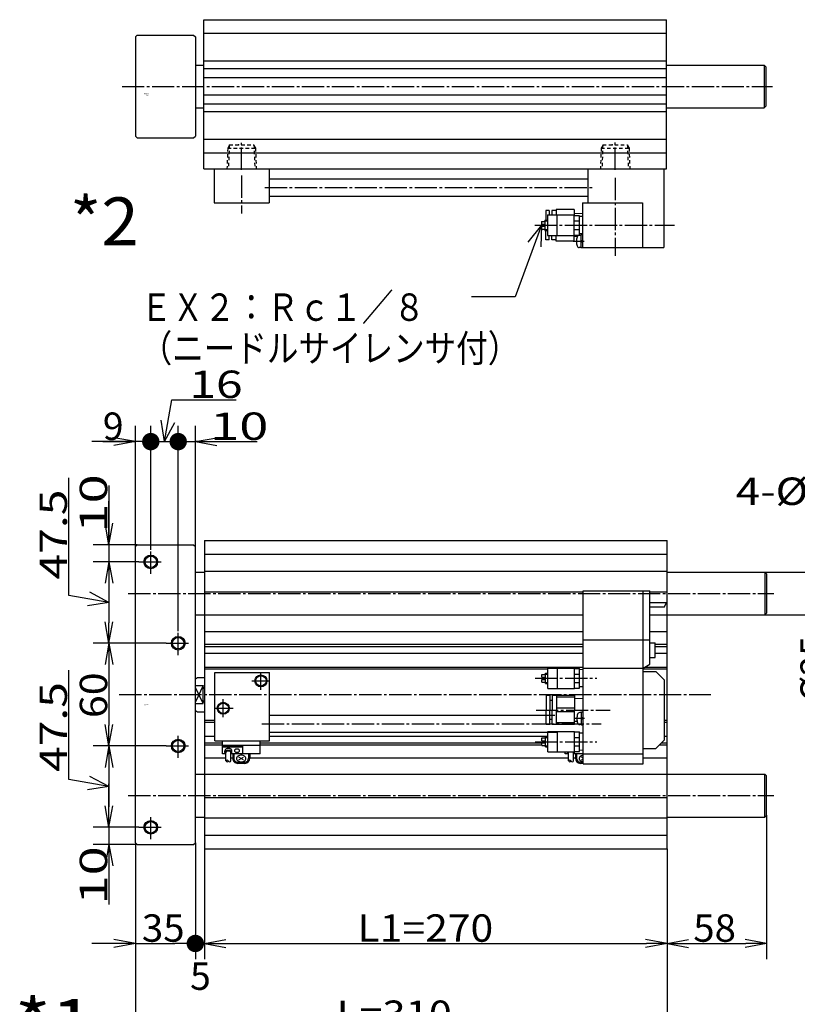
# Model space of a CAD drawing. Extents: x -135 to 216, y -84 to 150.
# Drawn here: x -70 to 43, y -11 to 133 of the extents above; entities that cross this region are included whole.
import ezdxf

# ---------------------------------------------------------------- set-up
doc = ezdxf.new("R2010")
doc.units = 0
doc.linetypes.add('CENTER', pattern=[17.5, 13, -1.5, 1.5, -1.5])
doc.linetypes.add('DASHED', pattern=[3.5, 2, -1.5])
doc.layers.get('0').update_dxf_attribs({"linetype": 'CONTINUOUS'})
doc.layers.get('DEFPOINTS').update_dxf_attribs({"linetype": 'CONTINUOUS'})
doc.styles.get("Standard").update_dxf_attribs({"font": 'txt', "bigfont": 'BIGFONT'})
doc.dimstyles.new('DIMSTYLE1', dxfattribs={"dimtxt": 4, "dimasz": 1, "dimexe": 2.54, "dimexo": 0, "dimgap": 2, "dimtad": 1, "dimzin": 0, "dimblk1": 'OPEN', "dimblk2": 'DOT', "dimsah": 1, "dimcen": 0.09, "dimazin": 3, "dimtfac": 1, "dimtmove": 0, "dimatfit": 3, "dimtvp": 1})
doc.dimstyles.new('DIMSTYLE10', dxfattribs={"dimtxt": 4, "dimasz": 1, "dimexe": 2.54, "dimexo": 0, "dimgap": 2, "dimtad": 1, "dimzin": 0, "dimblk1": 'OPEN', "dimblk2": 'OPEN', "dimsah": 1, "dimcen": 0.09, "dimazin": 3, "dimtfac": 1, "dimtmove": 0, "dimatfit": 3, "dimtvp": 1})
doc.dimstyles.new('DIMSTYLE11', dxfattribs={"dimtxt": 4, "dimasz": 1, "dimexe": 2.54, "dimexo": 0, "dimgap": 2, "dimtad": 1, "dimzin": 0, "dimblk1": 'OPEN', "dimblk2": 'OPEN', "dimsah": 1, "dimcen": 0.09, "dimazin": 3, "dimtfac": 1, "dimtmove": 0, "dimatfit": 3, "dimtvp": 1})
doc.dimstyles.new('DIMSTYLE2', dxfattribs={"dimtxt": 4, "dimasz": 1, "dimexe": 2.54, "dimexo": 0, "dimgap": 2, "dimtad": 1, "dimzin": 0, "dimblk1": 'DOT', "dimblk2": 'OPEN', "dimsah": 1, "dimcen": 0.09, "dimazin": 3, "dimtfac": 1, "dimtmove": 0, "dimatfit": 3, "dimtvp": 1})
doc.dimstyles.new('DIMSTYLE29', dxfattribs={"dimtxt": 4, "dimasz": 1, "dimexe": 2.54, "dimexo": 0, "dimgap": 2, "dimtad": 1, "dimzin": 0, "dimblk1": 'NONE', "dimblk2": 'NONE', "dimsah": 1, "dimcen": 0.09, "dimazin": 3, "dimtfac": 1, "dimtmove": 0, "dimatfit": 3, "dimtvp": 1})
doc.dimstyles.new('DIMSTYLE3', dxfattribs={"dimtxt": 4, "dimasz": 1, "dimexe": 2.54, "dimexo": 0, "dimgap": 2, "dimtad": 1, "dimzin": 0, "dimblk1": 'OPEN', "dimblk2": 'NONE', "dimsah": 1, "dimcen": 0.09, "dimazin": 3, "dimtfac": 1, "dimtmove": 0, "dimatfit": 3, "dimtvp": 1})
doc.dimstyles.new('DIMSTYLE30', dxfattribs={"dimtxt": 4, "dimasz": 1, "dimexe": 2.54, "dimexo": 0, "dimgap": 2, "dimtad": 1, "dimzin": 0, "dimblk1": 'OPEN', "dimblk2": 'OPEN', "dimsah": 1, "dimcen": 0.09, "dimazin": 3, "dimtfac": 1, "dimtmove": 0, "dimatfit": 3, "dimtvp": 1})
doc.dimstyles.new('DIMSTYLE31', dxfattribs={"dimtxt": 4, "dimasz": 1, "dimexe": 2.54, "dimexo": 0, "dimgap": 2, "dimtad": 1, "dimzin": 0, "dimblk1": 'OPEN', "dimblk2": 'OPEN', "dimsah": 1, "dimcen": 0.09, "dimazin": 3, "dimtfac": 1, "dimtmove": 0, "dimatfit": 3, "dimtvp": 1})
doc.dimstyles.new('DIMSTYLE4', dxfattribs={"dimtxt": 4, "dimasz": 1, "dimexe": 2.54, "dimexo": 0, "dimgap": 2, "dimtad": 1, "dimzin": 0, "dimblk1": 'OPEN', "dimblk2": 'OPEN', "dimsah": 1, "dimcen": 0.09, "dimazin": 3, "dimtfac": 1, "dimtmove": 0, "dimatfit": 3, "dimtvp": 1})
doc.dimstyles.new('DIMSTYLE5', dxfattribs={"dimtxt": 4, "dimasz": 1, "dimexe": 2.54, "dimexo": 0, "dimgap": 2, "dimtad": 1, "dimzin": 0, "dimblk1": 'OPEN', "dimblk2": 'OPEN', "dimsah": 1, "dimcen": 0.09, "dimazin": 3, "dimtfac": 1, "dimtmove": 0, "dimatfit": 3, "dimtvp": 1})
doc.dimstyles.new('DIMSTYLE6', dxfattribs={"dimtxt": 4, "dimasz": 1, "dimexe": 2.54, "dimexo": 0, "dimgap": 2, "dimtad": 1, "dimzin": 0, "dimblk1": 'OPEN', "dimblk2": 'DOT', "dimsah": 1, "dimcen": 0.09, "dimazin": 3, "dimtfac": 1, "dimtmove": 0, "dimatfit": 3, "dimtvp": 1})
doc.dimstyles.new('DIMSTYLE7', dxfattribs={"dimtxt": 4, "dimasz": 1, "dimexe": 2.54, "dimexo": 0, "dimgap": 2, "dimtad": 1, "dimzin": 0, "dimblk1": 'NONE', "dimblk2": 'NONE', "dimsah": 1, "dimcen": 0.09, "dimazin": 3, "dimtfac": 1, "dimtmove": 0, "dimatfit": 3, "dimtvp": 1})
doc.dimstyles.new('DIMSTYLE8', dxfattribs={"dimtxt": 4, "dimasz": 1, "dimexe": 2.54, "dimexo": 0, "dimgap": 2, "dimtad": 1, "dimzin": 0, "dimblk1": 'OPEN', "dimblk2": 'OPEN', "dimsah": 1, "dimcen": 0.09, "dimazin": 3, "dimtfac": 1, "dimtmove": 0, "dimatfit": 3, "dimtvp": 1})
doc.dimstyles.new('DIMSTYLE9', dxfattribs={"dimtxt": 4, "dimasz": 1, "dimexe": 2.54, "dimexo": 0, "dimgap": 2, "dimtad": 1, "dimzin": 0, "dimblk1": 'OPEN', "dimblk2": 'OPEN', "dimsah": 1, "dimcen": 0.09, "dimazin": 3, "dimtfac": 1, "dimtmove": 0, "dimatfit": 3, "dimtvp": 1})

# ---------------------------------------------------------------- blocks, each defined once
blk = doc.blocks.new('KOZU0001')
at = {"color": 7, "linetype": 'CONTINUOUS'}
for p, q in [((0, 86.5), (1, 87.5)), ((0, -86.5), (0, 86.5)), ((1, 87.5), (34, 87.5)), ((34, 87.5), (35, 86.5)), ((35, -86.5), (35, 86.5)), ((40.3, 90), (310.3, 90)), ((40.3, 90), (40.3, -90)), ((310.3, -90), (310.3, 90)), ((40.3, 82), (310.3, 82)), ((35, 71.5), (40, 71.5)), ((40.3, 72), (310.3, 72)), ((310.3, 71.5), (367.3, 71.5)), ((367.3, 71.5), (368.3, 70.5)), ((367.3, 71.5), (367.3, 46.5)), ((368.3, 70.5), (368.3, 47.5)), ((40.3, 60), (261.3, 60)), ((300.3, 60), (310.3, 60)), ((300.3, 53.75), (309.98, 53.75)), ((308.84, 51.25), (309.98, 53.75)), ((35, 46.5), (40, 46.5)), ((40.3, 46.5), (261.3, 46.5)), ((300.3, 51.25), (308.84, 51.25)), ((300.3, 46.5), (310.3, 46.5)), ((310.3, 46.5), (367.3, 46.5)), ((367.3, 46.5), (368.3, 47.5)), ((40.3, 36.83), (261.3, 36.83)), ((300.3, 36.83), (310.3, 36.83)), ((40.3, 29.42), (261.3, 29.42)), ((303.3, 29.42), (310.3, 29.42)), ((40.3, 28.14), (261.3, 28.14)), ((40.3, 24.25), (261.3, 24.25)), ((303.3, 28.14), (310.3, 28.14)), ((303.3, 24.25), (310.3, 24.25)), ((40.3, 16), (261.3, 16)), ((40.3, 15), (240.8, 15)), ((297.17, 16), (310.3, 16)), ((35, 9.29), (36.23, 10)), ((36.23, 10), (40, 10)), ((35, 5.27), (39.5, 5.27)), ((39.5, -5.27), (39.5, 5.27)), ((35, -5.27), (39.5, -5.27)), ((35, -9.29), (36.23, -10)), ((36.23, -10), (40, -10)), ((40.3, -15), (46.3, -15)), ((40.3, -16), (46.3, -16)), ((308.8, -15), (310.3, -15)), ((308.8, -16), (310.3, -16)), ((40.3, -24.25), (46.3, -24.25)), ((40.3, -28.14), (50.8, -28.14)), ((50.8, -34.51), (50.8, -27)), ((72.8, -34.51), (72.8, -27)), ((72.8, -28.14), (237.3, -28.14)), ((78.3, -24.25), (240.8, -24.25)), ((307.16, -28.14), (310.3, -28.14)), ((308.8, -24.25), (310.3, -24.25)), ((40.3, -29.42), (50.8, -29.42)), ((50.8, -29.56), (72.8, -29.56)), ((62.3, -29.88), (50.8, -29.88)), ((62.3, -30.65), (50.8, -30.65)), ((52.3, -33.89), (52.3, -32.74)), ((52.8, -38.74), (52.8, -33.89)), ((55.8, -38.77), (55.8, -33.89)), ((56.3, -33.89), (56.3, -32.74)), ((62.8, -34.01), (62.8, -30.38)), ((62.8, -34.01), (62.8, -30.38)), ((72.8, -29.42), (237.3, -29.42)), ((250.8, -34.51), (250.8, -33.5)), ((252.3, -33.89), (252.3, -33.5)), ((252.8, -38.74), (252.8, -33.89)), ((255.8, -38.77), (255.8, -33.89)), ((256.3, -33.89), (256.3, -33.25)), ((305.88, -29.42), (310.3, -29.42)), ((40.3, -36.83), (52.8, -36.83)), ((52.55, -34.51), (50.8, -34.51)), ((72.8, -34.51), (56.05, -34.51)), ((56.8, -34.51), (56.8, -37.16)), ((57.51, -34.51), (57.51, -37.16)), ((63.8, -39.46), (59.8, -39.46)), ((63.8, -40.16), (59.8, -40.16)), ((60.35, -38.17), (63.12, -36.57)), ((63.07, -38.07), (60.4, -36.53)), ((66.09, -34.51), (66.09, -37.16)), ((66.8, -34.51), (66.8, -37.16)), ((66.8, -36.83), (252.8, -36.83)), ((252.55, -34.51), (250.8, -34.51)), ((255.8, -36.83), (256.8, -36.83)), ((261.3, -34.51), (256.05, -34.51)), ((256.8, -34.51), (256.8, -37.16)), ((257.51, -34.51), (257.51, -37.16)), ((261.3, -39.46), (259.8, -39.46)), ((261.3, -40.16), (259.8, -40.16)), ((260.35, -38.17), (261.3, -37.62)), ((261.3, -37.05), (260.4, -36.53)), ((296.3, -36.83), (310.3, -36.83)), ((35, -46.5), (40, -46.5)), ((40.3, -46.5), (310.3, -46.5)), ((310.3, -46.5), (367.3, -46.5)), ((367.3, -71.5), (367.3, -46.5)), ((367.3, -46.5), (368.3, -47.5)), ((368.3, -70.5), (368.3, -47.5)), ((40.3, -60), (310.3, -60)), ((35, -71.5), (40, -71.5)), ((40.3, -72), (310.3, -72)), ((310.3, -71.5), (367.3, -71.5)), ((367.3, -71.5), (368.3, -70.5)), ((40.3, -82), (310.3, -82)), ((0, -86.5), (1, -87.5)), ((1, -87.5), (34, -87.5)), ((34, -87.5), (35, -86.5)), ((40.3, -90), (310.3, -90))]:
    blk.add_line(p, q, dxfattribs=at)
at = {"color": 3, "linetype": 'CENTER'}
for p, q in [((9, 70.5), (9, 84.5)), ((2, 77.5), (16, 77.5)), ((-4.13, 59), (372.65, 59)), ((25, 23), (25, 37)), ((18, 30), (32, 30)), ((73.3, 2.83), (73.3, 13)), ((68.03, 8), (78.3, 8)), ((233.31, 9.5), (269.28, 9.5)), ((-9.37, 0), (335.78, 0)), ((51.3, -13.12), (51.3, -2.6)), ((46.3, -8), (57.17, -8)), ((233.84, -9), (277.13, -9)), ((73.84, -17), (271.87, -17)), ((25, -37), (25, -23)), ((233.31, -27.5), (269.28, -27.5)), ((18, -30), (32, -30)), ((-4.13, -59), (372.65, -59)), ((9, -84.5), (9, -70.5)), ((2, -77.5), (16, -77.5))]:
    blk.add_line(p, q, dxfattribs=at)
at = {"color": 6, "linetype": 'CONTINUOUS'}
for p, q in [((261.3, 60.5), (300.3, 60.5)), ((261.3, -40.5), (261.3, 60.5)), ((296.3, -40.5), (296.3, 60.5)), ((300.3, 17.81), (300.3, 60.5)), ((261.3, 32), (300.3, 32)), ((300.3, 30.25), (303.3, 30.25)), ((303.3, 21.75), (303.3, 30.25)), ((296.3, 15.5), (300.3, 17.81)), ((300.3, 21.75), (303.3, 21.75)), ((46.3, 13), (78.3, 13)), ((46.3, -27), (46.3, 13)), ((78.3, -27), (78.3, 13)), ((237.3, 11.75), (239.3, 11.75)), ((237.3, 10.1), (237.3, 11.75)), ((239.3, 12.5), (240.8, 12.5)), ((239.3, 6.5), (239.3, 12.5)), ((239.3, 12), (240.8, 12)), ((240.8, 3.5), (240.8, 15.5)), ((240.8, 15.5), (256.3, 15.5)), ((246.3, 3.5), (246.3, 15.5)), ((256.3, 3.5), (256.3, 15.5)), ((256.3, 15.25), (259.3, 15.25)), ((256.3, 11.96), (259.3, 11.96)), ((259.3, 3.75), (259.3, 15.25)), ((261.3, 14.5), (259.3, 14.56)), ((261.3, 15.5), (296.3, 15.5)), ((296.3, 13.5), (303.8, 13.5)), ((308.8, 8.5), (303.8, 13.5)), ((237.3, 10.1), (238.8, 10.1)), ((237.3, 7.25), (237.3, 8.9)), ((237.3, 8.9), (238.8, 8.9)), ((237.3, 7.25), (239.3, 7.25)), ((238.8, 8.9), (238.8, 10.1)), ((239.3, 7), (240.8, 7)), ((239.3, 6.5), (240.8, 6.5)), ((256.3, 7.04), (259.3, 7.04)), ((308.8, -26.5), (308.8, 8.5)), ((240.8, 3.5), (256.3, 3.5)), ((256.3, 3.75), (259.3, 3.75)), ((261.3, 4.5), (259.3, 4.44)), ((239.81, -0.5), (239.81, -9)), ((241.81, -0.5), (239.81, -0.5)), ((241.81, -0.5), (241.81, -9)), ((243.31, -3.5), (241.81, -3.5)), ((245.81, -0.5), (243.31, -0.5)), ((243.31, -0.5), (243.31, -9)), ((245.81, -0.5), (245.81, -9)), ((256.31, -0.5), (245.81, -0.5)), ((256.31, -1.57), (245.81, -1.57)), ((256.31, -0.5), (256.31, -9)), ((261.3, -2.42), (256.31, -2.26)), ((239.81, -17.5), (239.81, -9)), ((241.81, -17.5), (241.81, -9)), ((243.31, -17.5), (243.31, -9)), ((256.31, -7.94), (245.81, -7.94)), ((245.81, -17.5), (245.81, -9)), ((256.31, -10.06), (245.81, -10.06)), ((256.31, -17.5), (256.31, -9)), ((260.3, -10.5), (259.32, -10.5)), ((260.3, -17.8), (260.3, -10.2)), ((261.3, -10.2), (260.3, -10.2)), ((261.3, -17.8), (261.3, -10.2)), ((78.3, -12), (244.81, -12)), ((243.31, -14.5), (241.81, -14.5)), ((256.31, -16.43), (245.81, -16.43)), ((257.86, -15.69), (256.31, -15.74)), ((261.3, -13.42), (260.3, -14)), ((261.3, -14), (260.3, -14.58)), ((78.3, -22), (245.8, -22)), ((241.81, -17.5), (239.81, -17.5)), ((240.8, -33.5), (240.8, -21.5)), ((240.8, -21.5), (256.3, -21.5)), ((245.81, -17.5), (243.31, -17.5)), ((256.31, -17.5), (245.81, -17.5)), ((246.3, -33.5), (246.3, -21.5)), ((256.3, -33.5), (256.3, -21.5)), ((256.3, -21.75), (259.3, -21.75)), ((259.3, -33.25), (259.3, -21.75)), ((261.3, -22.5), (259.3, -22.44)), ((260.3, -17.5), (259.32, -17.5)), ((261.3, -17.8), (260.3, -17.8)), ((46.3, -27), (78.3, -27)), ((237.3, -25.25), (239.3, -25.25)), ((237.3, -26.9), (237.3, -25.25)), ((237.3, -26.9), (238.8, -26.9)), ((237.3, -29.75), (237.3, -28.1)), ((237.3, -28.1), (238.8, -28.1)), ((238.8, -28.1), (238.8, -26.9)), ((239.3, -24.5), (240.8, -24.5)), ((239.3, -30.5), (239.3, -24.5)), ((239.3, -25), (240.8, -25)), ((256.3, -25.04), (259.3, -25.04)), ((303.8, -31.5), (308.8, -26.5)), ((237.3, -29.75), (239.3, -29.75)), ((239.3, -30), (240.8, -30)), ((239.3, -30.5), (240.8, -30.5)), ((240.8, -33.5), (256.3, -33.5)), ((256.3, -29.96), (259.3, -29.96)), ((256.3, -33.25), (259.3, -33.25)), ((261.3, -32.5), (259.3, -32.56)), ((296.3, -31.5), (303.8, -31.5)), ((261.3, -34.5), (296.3, -34.5)), ((261.3, -40.5), (296.3, -40.5))]:
    blk.add_line(p, q, dxfattribs=at)
at = {"color": 3, "linetype": 'CONTINUOUS'}
for p, q in [((296.3, 15), (310.3, 15)), ((39.5, 5.27), (35, -4.21)), ((39.5, -5.27), (35, 4.21)), ((55.8, -36.83), (56.8, -36.83))]:
    blk.add_line(p, q, dxfattribs=at)
at = {"color": 6, "linetype": 'CENTER'}
blk.add_line((262.15, -14), (255.9, -14), dxfattribs=at)
at = {"color": 7, "linetype": 'CONTINUOUS'}
for points in [[(56.3, -32.74, 0.049127), (56.26, -32.49, 0.049127), (56.15, -32.25, 0.049127), (55.96, -32.02, 0.049127), (55.71, -31.83, 0.049127), (55.41, -31.67, 0.049127), (55.07, -31.55, 0.049127), (54.69, -31.48, 0.049127), (54.3, -31.45, 0.049127), (53.91, -31.48, 0.049127), (53.53, -31.55, 0.049127), (53.19, -31.67, 0.049127), (52.89, -31.83, 0.049127), (52.64, -32.02, 0.049127), (52.45, -32.25, 0.049127), (52.34, -32.49, 0.049127), (52.3, -32.74, -1)], [(56.04, -34.52, 0.065293), (56.24, -34.21, 0.065293), (56.3, -33.88, 0.065293), (56.23, -33.55, 0.065293), (56.03, -33.24, 0.065293), (55.71, -32.98, 0.065293), (55.3, -32.77, 0.065293), (54.82, -32.65, 0.065293), (54.3, -32.6, 0.065293), (53.78, -32.65, 0.065293), (53.3, -32.77, 0.065293), (52.89, -32.98, 0.065293), (52.57, -33.24, 0.065293), (52.37, -33.55, 0.065293), (52.3, -33.88, 0.065293), (52.36, -34.21, 0.065293), (52.56, -34.52, -1)], [(55.8, -33.89, 0.049127), (55.77, -33.7, 0.049127), (55.69, -33.52, 0.049127), (55.55, -33.35, 0.049127), (55.36, -33.21, 0.049127), (55.13, -33.09, 0.049127), (54.87, -33, 0.049127), (54.59, -32.94, 0.049127), (54.3, -32.92, 0.049127), (54.01, -32.94, 0.049127), (53.73, -33, 0.049127), (53.47, -33.09, 0.049127), (53.24, -33.21, 0.049127), (53.05, -33.35, 0.049127), (52.91, -33.52, 0.049127), (52.83, -33.7, 0.049127), (52.8, -33.89, -1)], [(252.34, -33.63, 0.011194), (252.32, -33.69, 0.011194), (252.31, -33.75, 0.011194), (252.3, -33.8, 0.011194), (252.3, -33.86, 0.011194), (252.3, -33.92, 0.011194), (252.3, -33.98, 0.011194), (252.31, -34.03, 0.011194), (252.32, -34.09, 0.011194), (252.34, -34.15, 0.011194), (252.36, -34.2, 0.011194), (252.38, -34.26, 0.011194), (252.41, -34.31, 0.011194), (252.44, -34.37, 0.011194), (252.48, -34.42, 0.011194), (252.52, -34.47, 0.011194), (252.56, -34.52, -1)], [(252.86, -33.63, 0.004303), (252.85, -33.64, 0.004303), (252.84, -33.66, 0.004303), (252.84, -33.67, 0.004303), (252.83, -33.69, 0.004303), (252.83, -33.71, 0.004303), (252.82, -33.72, 0.004303), (252.82, -33.74, 0.004303), (252.81, -33.76, 0.004303), (252.81, -33.77, 0.004303), (252.81, -33.79, 0.004303), (252.81, -33.81, 0.004303), (252.8, -33.82, 0.004303), (252.8, -33.84, 0.004303), (252.8, -33.85, 0.004303), (252.8, -33.87, 0.004303), (252.8, -33.89, -1)], [(255.8, -33.89, 0.004305), (255.8, -33.87, 0.004305), (255.8, -33.85, 0.004305), (255.8, -33.84, 0.004305), (255.8, -33.82, 0.004305), (255.79, -33.81, 0.004305), (255.79, -33.79, 0.004305), (255.79, -33.77, 0.004305), (255.79, -33.76, 0.004305), (255.78, -33.74, 0.004305), (255.78, -33.72, 0.004305), (255.77, -33.71, 0.004305), (255.77, -33.69, 0.004305), (255.76, -33.67, 0.004305), (255.76, -33.66, 0.004305), (255.75, -33.64, 0.004305), (255.74, -33.63, -1)], [(256.04, -34.52, 0.011194), (256.08, -34.47, 0.011194), (256.12, -34.42, 0.011194), (256.16, -34.37, 0.011194), (256.19, -34.31, 0.011194), (256.22, -34.26, 0.011194), (256.24, -34.2, 0.011194), (256.26, -34.15, 0.011194), (256.28, -34.09, 0.011194), (256.29, -34.03, 0.011194), (256.3, -33.98, 0.011194), (256.3, -33.92, 0.011194), (256.3, -33.86, 0.011194), (256.3, -33.8, 0.011194), (256.29, -33.75, 0.011194), (256.28, -33.69, 0.011194), (256.26, -33.63, -1)], [(261.13, -35.45, 0.04128), (260.71, -35.55, 0.04128), (260.31, -35.71, 0.04128), (259.95, -35.9, 0.04128), (259.64, -36.14, 0.04128), (259.39, -36.4, 0.04128), (259.2, -36.7, 0.04128), (259.09, -37.01, 0.04128), (259.05, -37.33, 0.04128), (259.08, -37.65, 0.04128), (259.19, -37.96, 0.04128), (259.37, -38.25, 0.04128), (259.62, -38.52, 0.04128), (259.92, -38.76, 0.04128), (260.28, -38.96, 0.04128), (260.67, -39.11, 0.04128), (261.1, -39.22, -1)]]:
    blk.add_lwpolyline(points, format="xyb", dxfattribs=at)
for points in [[(57.8, -32.74, 0.098491), (57.91, -33.11, 0.098491), (58.24, -33.42, 0.098491), (58.73, -33.63, 0.098491), (59.3, -33.7, 0.098491), (59.87, -33.63, 0.098491), (60.36, -33.42, 0.098491), (60.69, -33.11, 0.098491), (60.8, -32.74, 0.098491), (60.69, -32.37, 0.098491), (60.36, -32.06, 0.098491), (59.87, -31.85, 0.098491), (59.3, -31.78, 0.098491), (58.73, -31.85, 0.098491), (58.24, -32.06, 0.098491), (57.91, -32.37, 0.098491)], [(64.55, -37.34, 0.098491), (64.34, -36.59, 0.098491), (63.74, -35.96, 0.098491), (62.85, -35.54, 0.098491), (61.8, -35.39, 0.098491), (60.75, -35.54, 0.098491), (59.86, -35.96, 0.098491), (59.26, -36.59, 0.098491), (59.05, -37.34, 0.098491), (59.26, -38.08, 0.098491), (59.86, -38.71, 0.098491), (60.75, -39.13, 0.098491), (61.8, -39.28, 0.098491), (62.85, -39.13, 0.098491), (63.74, -38.71, 0.098491), (64.34, -38.08, 0.098491)]]:
    blk.add_lwpolyline(points, format="xyb", close=True, dxfattribs=at)
at = {"color": 3, "linetype": 'CONTINUOUS'}
for centre, radius in [((9, 77.5), 4), ((25, 30), 4), ((73.3, 8), 3.5), ((51.3, -8), 3.5), ((25, -30), 4), ((9, -77.5), 4)]:
    blk.add_circle(centre, radius, dxfattribs=at)
at = {"color": 7, "linetype": 'CONTINUOUS'}
for centre in [(9, 77.5), (25, 30), (25, -30), (9, -77.5)]:
    blk.add_circle(centre, 3.32, dxfattribs=at)
at = {"color": 6, "linetype": 'CONTINUOUS'}
for centre in [(73.3, 8), (51.3, -8)]:
    blk.add_circle(centre, 3, dxfattribs=at)
at = {"color": 7, "linetype": 'CONTINUOUS'}
for centre, radius, start, end in [((23.91, 0), 16.45, 12.10777, 18.67186), ((23.91, 0), 16.45, 341.32816, 347.89229), ((62.3, -30.38), 0.5, 0, 90), ((62.3, -31.15), 0.5, 0, 90), ((62.3, -34.01), 0.5, 270, 360), ((53.55, -39.12), 0.838, 26.00333, 152.90844), ((53.55, -38.39), 0.838, 207.0918, 333.99667), ((55.05, -38.39), 0.838, 206.00309, 332.90855), ((59.8, -37.16), 3, 180, 270.00007), ((59.8, -37.16), 2.29, 180, 270.0001), ((63.8, -37.16), 3, 270.00007, 360), ((63.8, -37.16), 2.29, 270.0001, 360), ((253.55, -39.12), 0.838, 26.00333, 152.90867), ((253.55, -38.39), 0.838, 207.09156, 333.99667), ((255.05, -38.39), 0.838, 206.00309, 332.90867), ((259.8, -37.16), 3, 180, 270), ((259.8, -37.16), 2.29, 180, 270)]:
    blk.add_arc(centre, radius, start, end, dxfattribs=at)
at = {"color": 6, "linetype": 'CONTINUOUS'}
for centre, radius, start, end in [((266.7, -14), 9, 163.39852, 180.00002), ((259.32, -11.8), 1.3, 90, 163.39854), ((266.7, -14), 9, 180.00004, 196.60164), ((259.32, -16.2), 1.3, 196.60146, 270)]:
    blk.add_arc(centre, radius, start, end, dxfattribs=at)
at = {"color": 7, "linetype": 'CONTINUOUS'}
blk.add_point((0, 0), dxfattribs=at)
for s, width, p in [('BN-6A63', 1.007138, (5.24, -6.17)), ('    -63', 1.678563, (5.24, -6.92))]:
    blk.add_text(s, height=0.5, dxfattribs=dict(at, width=width)).set_placement(p)
blk = doc.blocks.new('KOZU0002')
at = {"color": 7, "linetype": 'CONTINUOUS'}
for p, q in [((40, 39), (310, 39)), ((40, -48), (40, 39)), ((310, -48), (310, 39)), ((0, 29), (1, 30)), ((0, 29), (0, -29)), ((1, 30), (34, 30)), ((34, 30), (35, 29)), ((35, 29), (35, -29)), ((310, 31), (40, 31)), ((35, 12.5), (40, 12.5)), ((310, 14.75), (40, 14.75)), ((310, 12.5), (367, 12.5)), ((367, 12.5), (368, 11.5)), ((367, 12.5), (367, -12.5)), ((368, 11.5), (368, -11.5)), ((310, 10.25), (40, 10.25)), ((310, 5), (40, 5)), ((310, -5), (40, -5)), ((310, -10.25), (40, -10.25)), ((35, -12.5), (40, -12.5)), ((310, -14.75), (40, -14.75)), ((310, -12.5), (367, -12.5)), ((367, -12.5), (368, -11.5)), ((0, -29), (1, -30)), ((1, -30), (34, -30)), ((34, -30), (35, -29)), ((310, -31), (40, -31)), ((310, -39), (40, -39)), ((40, -48), (310, -48))]:
    blk.add_line(p, q, dxfattribs=at)
at = {"color": 3, "linetype": 'CENTER'}
for p, q in [((-7.78, 0), (371.88, 0)), ((62, -48.63), (62, -32.91)), ((280, -48.63), (280, -32.74)), ((62, -51.96), (62, -74.24)), ((280, -53.33), (280, -98.92)), ((75.52, -59), (267.25, -59)), ((233.12, -81), (314.62, -81))]:
    blk.add_line(p, q, dxfattribs=at)
at = {"color": 7, "linetype": 'DASHED'}
for p, q in [((54.8, -34), (54.31, -48)), ((54.8, -34), (69.2, -34)), ((69.2, -34), (69.69, -48)), ((272.8, -34), (272.31, -48)), ((272.8, -34), (287.2, -34)), ((287.2, -34), (287.69, -48)), ((53.87, -36), (70.13, -36)), ((271.87, -36), (288.13, -36))]:
    blk.add_line(p, q, dxfattribs=at)
at = {"color": 3, "linetype": 'DASHED'}
for p, q in [((53.87, -36), (53.45, -48)), ((54.78, -34.55), (53.87, -36)), ((69.22, -34.55), (70.13, -36)), ((70.13, -36), (70.55, -48)), ((271.87, -36), (271.45, -48)), ((272.78, -34.55), (271.87, -36)), ((287.22, -34.55), (288.13, -36)), ((288.13, -36), (288.55, -48))]:
    blk.add_line(p, q, dxfattribs=at)
at = {"color": 6, "linetype": 'CONTINUOUS'}
for p, q in [((46, -48), (46, -68)), ((78, -48), (78, -68)), ((264, -48), (264, -68)), ((308.5, -48), (308.5, -94)), ((78, -54), (264, -54)), ((46, -68), (78, -68)), ((78, -64), (264, -64)), ((261, -68), (261, -94)), ((261, -68), (296, -68)), ((296, -68), (296, -94)), ((239.51, -72.5), (239.51, -78)), ((241.51, -72.5), (239.51, -72.5)), ((241.51, -72.5), (241.51, -75)), ((243.01, -72.4), (243.01, -75)), ((245.51, -72.5), (243.01, -72.5)), ((245.51, -71.75), (245.51, -75)), ((256.01, -71.75), (245.51, -71.75)), ((256.01, -71.75), (256.01, -75.25)), ((261, -74.42), (256.01, -74.26)), ((237, -78.75), (237, -80.4)), ((237, -78.75), (239, -78.75)), ((237, -80.4), (238.5, -80.4)), ((238.5, -80.4), (238.5, -81.6)), ((239, -78), (240.5, -78)), ((239, -78), (239, -84)), ((239, -78.5), (240.5, -78.5)), ((240.5, -75), (240.5, -87)), ((240.5, -75), (256, -75)), ((246, -75), (246, -87)), ((256, -75), (256, -87)), ((256, -75.25), (259, -75.25)), ((256, -78.54), (259, -78.54)), ((259, -75.25), (259, -86.75)), ((261, -76), (259, -75.94)), ((237, -81.6), (238.5, -81.6)), ((237, -81.6), (237, -83.25)), ((237, -83.25), (239, -83.25)), ((239, -83.5), (240.5, -83.5)), ((239, -84), (240.5, -84)), ((239.51, -89.5), (239.51, -84)), ((256, -83.46), (259, -83.46)), ((261, -86), (259, -86.06)), ((241.51, -89.5), (239.51, -89.5)), ((240.5, -87), (256, -87)), ((241.51, -89.5), (241.51, -87)), ((243.01, -89.6), (243.01, -87)), ((245.51, -89.5), (243.01, -89.5)), ((245.51, -90.25), (245.51, -87)), ((256.01, -90.25), (245.51, -90.25)), ((256, -86.75), (259, -86.75)), ((256.01, -90.25), (256.01, -86.75)), ((257.85, -87.68), (256.01, -87.74)), ((260, -87), (259.02, -87)), ((260, -86.7), (260, -94.3)), ((261, -86.7), (260, -86.7)), ((261, -90.5), (260, -89.92)), ((261, -91.08), (260, -90.5)), ((261, -86.7), (261, -94.3)), ((260, -94), (259.02, -94)), ((261, -94.3), (260, -94.3)), ((261, -94), (308.5, -94))]:
    blk.add_line(p, q, dxfattribs=at)
at = {"color": 6, "linetype": 'CENTER'}
blk.add_line((261.85, -90.5), (255.6, -90.5), dxfattribs=at)
at = {"color": 6, "linetype": 'CONTINUOUS'}
for centre, radius, start, end in [((266.4, -90.5), 9, 163.39849, 196.60151), ((259.02, -88.3), 1.3, 90, 163.39854), ((259.02, -92.7), 1.3, 196.60146, 270)]:
    blk.add_arc(centre, radius, start, end, dxfattribs=at)
at = {"color": 7, "linetype": 'CONTINUOUS'}
for p in [(0, 0), (310, 0), (310, 0), (60.25, -34), (278.25, -34), (62, -48), (62, -48), (280, -48), (280, -48)]:
    blk.add_point(p, dxfattribs=at)
at = {"color": 6, "linetype": 'CONTINUOUS'}
blk.add_point((237, -81), dxfattribs=at)
at = {"color": 7, "linetype": 'CONTINUOUS'}
for s, width, p in [('BN-6A63', 1.007138, (5.06, -4.57)), ('    -63', 1.678563, (5.06, -5.32))]:
    blk.add_text(s, height=0.5, dxfattribs=dict(at, width=width)).set_placement(p)
blk = doc.blocks.new('KOZU0008')
at = {"color": 7, "linetype": 'CONTINUOUS'}
for p, q in [((0, 0), (-3.81, -10.46)), ((0, 0), (-1.97, -2.48)), ((0, 0), (-0.09, -3.16)), ((-3.81, -10.46), (-10.19, -10.46))]:
    blk.add_line(p, q, dxfattribs=at)
for s, width, p in [('ＥＸ２：Ｒｃ１／８', 0.84495, (-58.48, -13.96)), ('（ニードルサイレンサ付）', 0.843764, (-58.48, -19.96))]:
    blk.add_text(s, height=4, dxfattribs=dict(at, width=width)).set_placement(p)
blk = doc.blocks.new('KOZU0010')
at = {"color": 7, "linetype": 'CONTINUOUS'}
for p, q in [((-5.32, 10.78), (-9.32, 10.78)), ((0, 0), (-5.32, 10.78)), ((0, 0), (-0.43, 3.13)), ((0, 0), (-2.22, 2.25))]:
    blk.add_line(p, q, dxfattribs=at)
at = {"color": 7, "linetype": 'CONTINUOUS', "width": 1.180009}
blk.add_text('4-%%C10.3', height=4, dxfattribs=at).set_placement((-37.61, 7.28))
blk = doc.blocks.new('_OPEN')
at = {"color": 0, "linetype": 'BYBLOCK'}
for q in [(-3.128, 0.562), (-3.128, -0.562), (-3, 0)]:
    blk.add_line((0, 0), q, dxfattribs=at)
blk = doc.blocks.new('_DOT')
at = {"color": 0, "linetype": 'BYBLOCK'}
blk.add_line((-1.27, 0), (-3, 0), dxfattribs=at)
at = {"color": 0, "linetype": 'BYBLOCK', "const_width": 1.27}
blk.add_lwpolyline([(-0.635, 0, 1), (0.635, 0, 1)], format="xyb", close=True, dxfattribs=at)
blk = doc.blocks.new('*D1')
at = {"color": 7, "linetype": 'CONTINUOUS'}
for p, q in [((-53.24, 56.03), (-53.24, 73.62)), ((-50.99, 55.53), (-50.99, 73.62)), ((-56.24, 71.33), (-59.59, 71.33)), ((-57.99, 71.33), (-53.24, 71.33)), ((-53.24, 71.33), (-53.99, 71.33))]:
    blk.add_line(p, q, dxfattribs=at)
at = {"layer": 'DEFPOINTS', "color": 7, "linetype": 'CONTINUOUS'}
for p in [(-50.99, 71.33), (-53.24, 56.03), (-50.99, 55.53)]:
    blk.add_point(p, dxfattribs=at)
at = {"color": 7, "linetype": 'CONTINUOUS'}
for name, p in [('_OPEN', (-53.24, 71.33)), ('_DOT', (-50.99, 71.33))]:
    blk.add_blockref(name, p, dxfattribs=at)
blk.add_text('9', height=4, dxfattribs=at).set_placement((-57.99, 71.58))
blk = doc.blocks.new('*D2')
at = {"color": 7, "linetype": 'CONTINUOUS'}
for p, q in [((-46.99, 43.65), (-46.99, 73.62)), ((-44.49, 56.03), (-44.49, 73.62)), ((-44.49, 71.33), (-35.48, 71.33)), ((-43.99, 71.33), (-44.49, 71.33)), ((-41.49, 71.33), (-38.14, 71.33))]:
    blk.add_line(p, q, dxfattribs=at)
at = {"layer": 'DEFPOINTS', "color": 7, "linetype": 'CONTINUOUS'}
for p in [(-44.49, 71.33), (-44.49, 56.03), (-46.99, 43.65)]:
    blk.add_point(p, dxfattribs=at)
at = {"color": 7, "linetype": 'CONTINUOUS'}
for name, p, rotation in [('_DOT', (-46.99, 71.33), 180.0000000000004), ('_OPEN', (-44.49, 71.33), 180)]:
    blk.add_blockref(name, p, dxfattribs=dict(at, rotation=rotation))
at = {"color": 7, "linetype": 'CONTINUOUS', "width": 1.402568}
blk.add_text('10', height=4, dxfattribs=at).set_placement((-42.33, 71.58))
blk = doc.blocks.new('*D3')
at = {"color": 7, "linetype": 'CONTINUOUS'}
for p, q in [((-57.1, 64.91), (-57.1, 56.28)), ((-57.1, 59.28), (-57.1, 62.63)), ((-52.99, 56.28), (-59.38, 56.28)), ((-57.1, 56.28), (-57.1, 53.78)), ((-52.74, 53.78), (-59.38, 53.78))]:
    blk.add_line(p, q, dxfattribs=at)
at = {"layer": 'DEFPOINTS', "color": 7, "linetype": 'CONTINUOUS'}
for p in [(-52.99, 56.28), (-57.1, 53.78), (-52.74, 53.78)]:
    blk.add_point(p, dxfattribs=at)
at = {"color": 7, "linetype": 'CONTINUOUS', "rotation": 270.0000000000002}
blk.add_blockref('_OPEN', (-57.1, 56.28), dxfattribs=at)
at = {"color": 7, "linetype": 'CONTINUOUS', "width": 1.402568}
blk.add_text('10', height=4, rotation=90, dxfattribs=at).set_placement((-57.35, 58.06))
blk = doc.blocks.new('_NONE')
at = {"color": 0, "linetype": 'BYBLOCK'}
blk.add_circle((0, 0), 0.001, dxfattribs=at)
blk = doc.blocks.new('*D4')
at = {"color": 7, "linetype": 'CONTINUOUS'}
for p, q in [((-48.74, 41.9), (-59.38, 41.9)), ((-57.1, 38.9), (-57.1, 29.9)), ((-48.74, 26.9), (-59.38, 26.9))]:
    blk.add_line(p, q, dxfattribs=at)
at = {"layer": 'DEFPOINTS', "color": 7, "linetype": 'CONTINUOUS'}
for p in [(-48.74, 41.9), (-57.1, 26.9), (-48.74, 26.9)]:
    blk.add_point(p, dxfattribs=at)
at = {"color": 7, "linetype": 'CONTINUOUS'}
for p, rotation in [((-57.1, 41.9), 90.00000000000018), ((-57.1, 26.9), 270.0000000000005)]:
    blk.add_blockref('_OPEN', p, dxfattribs=dict(at, rotation=rotation))
at = {"color": 7, "linetype": 'CONTINUOUS', "width": 1.102018}
blk.add_text('60', height=4, rotation=90, dxfattribs=at).set_placement((-57.35, 30.97))
blk = doc.blocks.new('*D5')
at = {"color": 7, "linetype": 'CONTINUOUS'}
for p, q in [((-57.1, 18.03), (-57.1, 21.38)), ((-52.74, 15.03), (-59.38, 15.03)), ((-57.1, 15.03), (-57.1, 12.53)), ((-52.99, 12.53), (-59.38, 12.53)), ((-57.1, 12.53), (-57.1, 3.76)), ((-57.1, 9.53), (-57.1, 6.18))]:
    blk.add_line(p, q, dxfattribs=at)
at = {"layer": 'DEFPOINTS', "color": 7, "linetype": 'CONTINUOUS'}
for p in [(-52.74, 15.03), (-57.1, 12.53), (-52.99, 12.53)]:
    blk.add_point(p, dxfattribs=at)
at = {"color": 7, "linetype": 'CONTINUOUS'}
for p, rotation in [((-57.1, 15.03), 270.0000000000002), ((-57.1, 12.53), 90.0000000000005)]:
    blk.add_blockref('_OPEN', p, dxfattribs=dict(at, rotation=rotation))
at = {"color": 7, "linetype": 'CONTINUOUS', "width": 1.402568}
blk.add_text('10', height=4, rotation=90, dxfattribs=at).set_placement((-57.35, 3.76))
blk = doc.blocks.new('*D6')
at = {"color": 7, "linetype": 'CONTINUOUS'}
for p, q in [((-53.24, 12.78), (-53.24, -4.22)), ((-44.49, 12.78), (-44.49, -4.22)), ((-56.24, -1.93), (-59.59, -1.93)), ((-53.24, -1.93), (-47.49, -1.93))]:
    blk.add_line(p, q, dxfattribs=at)
at = {"layer": 'DEFPOINTS', "color": 7, "linetype": 'CONTINUOUS'}
for p in [(-53.24, 12.78), (-44.49, 12.78), (-44.49, -1.93)]:
    blk.add_point(p, dxfattribs=at)
at = {"color": 7, "linetype": 'CONTINUOUS'}
for name, p in [('_OPEN', (-53.24, -1.93)), ('_DOT', (-44.49, -1.93))]:
    blk.add_blockref(name, p, dxfattribs=at)
at = {"color": 7, "linetype": 'CONTINUOUS', "width": 1.02855}
blk.add_text('35', height=4, dxfattribs=at).set_placement((-52.29, -1.68))
blk = doc.blocks.new('*D7')
at = {"color": 7, "linetype": 'CONTINUOUS'}
for p, q in [((-44.49, 12.78), (-44.49, -4.22)), ((-43.16, 11.9), (-43.16, -4.22)), ((-45.26, -1.93), (-42.4, -1.93)), ((-44.49, -1.93), (-43.16, -1.93))]:
    blk.add_line(p, q, dxfattribs=at)
at = {"layer": 'DEFPOINTS', "color": 7, "linetype": 'CONTINUOUS'}
for p in [(-44.49, 12.78), (-43.16, 11.9), (-43.16, -1.93)]:
    blk.add_point(p, dxfattribs=at)
at = {"color": 7, "linetype": 'CONTINUOUS'}
blk.add_text('5', height=4, dxfattribs=at).set_placement((-45.26, -8.7))
blk = doc.blocks.new('*D8')
at = {"color": 7, "linetype": 'CONTINUOUS'}
for p, q in [((-43.16, 11.9), (-43.16, -4.22)), ((24.34, 11.9), (24.34, -4.22)), ((-40.16, -1.93), (21.34, -1.93))]:
    blk.add_line(p, q, dxfattribs=at)
at = {"layer": 'DEFPOINTS', "color": 7, "linetype": 'CONTINUOUS'}
for p in [(-43.16, 11.9), (24.34, 11.9), (24.34, -1.93)]:
    blk.add_point(p, dxfattribs=at)
at = {"color": 7, "linetype": 'CONTINUOUS', "rotation": 180.0000000000004}
blk.add_blockref('_OPEN', (-43.16, -1.93), dxfattribs=at)
at = {"color": 7, "linetype": 'CONTINUOUS'}
blk.add_blockref('_OPEN', (24.34, -1.93), dxfattribs=at)
at = {"color": 7, "linetype": 'CONTINUOUS', "width": 1.094218}
blk.add_text('L1=270', height=4, dxfattribs=at).set_placement((-20.84, -1.68))
blk = doc.blocks.new('*D9')
at = {"color": 7, "linetype": 'CONTINUOUS'}
for p, q in [((38.84, 16.78), (38.84, -4.22)), ((24.34, 11.9), (24.34, -4.22)), ((27.34, -1.93), (35.84, -1.93))]:
    blk.add_line(p, q, dxfattribs=at)
at = {"layer": 'DEFPOINTS', "color": 7, "linetype": 'CONTINUOUS'}
for p in [(38.84, 16.78), (24.34, 11.9), (38.84, -1.93)]:
    blk.add_point(p, dxfattribs=at)
at = {"color": 7, "linetype": 'CONTINUOUS', "rotation": 180.0000000000004}
blk.add_blockref('_OPEN', (24.34, -1.93), dxfattribs=at)
at = {"color": 7, "linetype": 'CONTINUOUS'}
blk.add_blockref('_OPEN', (38.84, -1.93), dxfattribs=at)
at = {"color": 7, "linetype": 'CONTINUOUS', "width": 1.02855}
blk.add_text('58', height=4, dxfattribs=at).set_placement((28.16, -1.68))
blk = doc.blocks.new('*D10')
at = {"color": 7, "linetype": 'CONTINUOUS'}
for p, q in [((-53.24, 12.78), (-53.24, -16.8)), ((24.34, 11.9), (24.34, -16.8)), ((21.34, -14.51), (-50.24, -14.51))]:
    blk.add_line(p, q, dxfattribs=at)
at = {"layer": 'DEFPOINTS', "color": 7, "linetype": 'CONTINUOUS'}
for p in [(-53.24, 12.78), (24.34, 11.9), (-53.24, -14.51)]:
    blk.add_point(p, dxfattribs=at)
at = {"color": 7, "linetype": 'CONTINUOUS', "rotation": 180.0000000000004}
blk.add_blockref('_OPEN', (-53.24, -14.51), dxfattribs=at)
at = {"color": 7, "linetype": 'CONTINUOUS'}
blk.add_blockref('_OPEN', (24.34, -14.51), dxfattribs=at)
at = {"color": 7, "linetype": 'CONTINUOUS', "width": 1.116533}
blk.add_text('L=310', height=4, dxfattribs=at).set_placement((-23.88, -14.26))
blk = doc.blocks.new('*D11')
at = {"color": 7, "linetype": 'CONTINUOUS'}
for p, q in [((48.05, 55.28), (48.05, 58.63)), ((38.59, 52.28), (50.34, 52.28)), ((48.05, 46.03), (48.05, 52.28)), ((38.59, 46.03), (50.34, 46.03)), ((48.05, 33.34), (48.05, 46.03)), ((48.05, 43.03), (48.05, 39.68))]:
    blk.add_line(p, q, dxfattribs=at)
at = {"layer": 'DEFPOINTS', "color": 7, "linetype": 'CONTINUOUS'}
for p in [(38.59, 52.28), (48.05, 52.28), (38.59, 46.03)]:
    blk.add_point(p, dxfattribs=at)
at = {"color": 7, "linetype": 'CONTINUOUS'}
for p, rotation in [((48.05, 52.28), 270.0000000000002), ((48.05, 46.03), 90.0000000000005)]:
    blk.add_blockref('_OPEN', p, dxfattribs=dict(at, rotation=rotation))
at = {"color": 7, "linetype": 'CONTINUOUS', "width": 0.950146}
blk.add_text('%%C25', height=4, rotation=90, dxfattribs=at).set_placement((47.8, 33.34))
blk = doc.blocks.new('*D29')
at = {"color": 7, "linetype": 'CONTINUOUS'}
for p, q in [((-50.99, 55.53), (-50.99, 73.62)), ((-46.99, 43.65), (-46.99, 73.62)), ((-50.99, 71.33), (-46.99, 71.33))]:
    blk.add_line(p, q, dxfattribs=at)
at = {"layer": 'DEFPOINTS', "color": 7, "linetype": 'CONTINUOUS'}
for p in [(-46.99, 71.33), (-50.99, 55.53), (-46.99, 43.65)]:
    blk.add_point(p, dxfattribs=at)
blk = doc.blocks.new('*D30')
at = {"color": 7, "linetype": 'CONTINUOUS'}
for p, q in [((-52.74, 53.78), (-59.38, 53.78)), ((-57.1, 50.78), (-57.1, 44.9)), ((-48.74, 41.9), (-59.38, 41.9))]:
    blk.add_line(p, q, dxfattribs=at)
at = {"layer": 'DEFPOINTS', "color": 7, "linetype": 'CONTINUOUS'}
for p in [(-52.74, 53.78), (-57.1, 41.9), (-48.74, 41.9)]:
    blk.add_point(p, dxfattribs=at)
at = {"color": 7, "linetype": 'CONTINUOUS'}
for p, rotation in [((-57.1, 53.78), 90.00000000000018), ((-57.1, 41.9), 270.0000000000005)]:
    blk.add_blockref('_OPEN', p, dxfattribs=dict(at, rotation=rotation))
blk = doc.blocks.new('*D31')
at = {"color": 7, "linetype": 'CONTINUOUS'}
for p, q in [((-48.74, 26.9), (-59.38, 26.9)), ((-57.1, 23.9), (-57.1, 18.03)), ((-52.74, 15.03), (-59.38, 15.03))]:
    blk.add_line(p, q, dxfattribs=at)
at = {"layer": 'DEFPOINTS', "color": 7, "linetype": 'CONTINUOUS'}
for p in [(-48.74, 26.9), (-57.1, 15.03), (-52.74, 15.03)]:
    blk.add_point(p, dxfattribs=at)
at = {"color": 7, "linetype": 'CONTINUOUS'}
for p, rotation in [((-57.1, 26.9), 90.00000000000018), ((-57.1, 15.03), 270.0000000000005)]:
    blk.add_blockref('_OPEN', p, dxfattribs=dict(at, rotation=rotation))

msp = doc.modelspace()

# ---------------------------------------------------------------- linework, layer by layer
at = {"color": 7, "linetype": 'CONTINUOUS'}
for p, q in [((-48.99, 71.334), (-49.454, 74.462)), ((-48.99, 71.334), (-47.484, 74.115)), ((-57.096, 47.839), (-59.877, 49.345)), ((-57.096, 47.839), (-60.224, 47.375)), ((-57.096, 20.964), (-59.877, 22.47)), ((-57.096, 20.964), (-60.224, 20.5))]:
    msp.add_line(p, q, dxfattribs=at)
for points in [[(-48.99, 71.334), (-47.911, 77.45), (-38.518, 77.45)], [(-57.096, 47.839), (-62.961, 48.873), (-62.961, 66.06)], [(-57.096, 20.964), (-62.961, 21.998), (-62.961, 37.957)]]:
    msp.add_lwpolyline(points, dxfattribs=at)

# ---------------------------------------------------------------- block references
at = {"color": 7, "linetype": 'CONTINUOUS', "xscale": 0.25, "yscale": 0.25, "zscale": 0.25}
for name, p in [('KOZU0002', (-53.24, 123.173)), ('KOZU0001', (-53.24, 34.402))]:
    msp.add_blockref(name, p, dxfattribs=at)
at = {"color": 7, "linetype": 'CONTINUOUS'}
for name, p in [('KOZU0008', (6.01, 102.923)), ('KOZU0010', (71.965, 54.807))]:
    msp.add_blockref(name, p, dxfattribs=at)

# ---------------------------------------------------------------- texts
for s, height, width, p in [('*2', 7, 1.02855, (-62.787, 99.988)), ('16', 4, 1.285688, (-45.375, 77.7)), ('*1', 7, 1.186788, (-70.854, -17.036))]:
    msp.add_text(s, height=height, dxfattribs=dict(at, width=width)).set_placement(p)
at = {"color": 7, "linetype": 'CONTINUOUS', "width": 1.238083}
for p in [(-63.211, 51.203), (-63.211, 23.1)]:
    msp.add_text('47.5', height=4, rotation=90, dxfattribs=at).set_placement(p)

# ---------------------------------------------------------------- dimensions: what is measured, and where the dimension line sits
at = {"color": 7, "linetype": 'CONTINUOUS'}
for base, p1, p2, dimstyle, picture, middle in [((-46.99, 71.334), (-50.99, 55.527), (-46.99, 43.652), 'DIMSTYLE29', '*D29', (-41.947, 77.45)), ((-50.99, 71.334), (-53.24, 56.027), (-50.99, 55.527), 'DIMSTYLE1', '*D1', (-56.563, 71.334)), ((-44.49, 71.334), (-46.99, 43.652), (-44.49, 56.027), 'DIMSTYLE2', '*D2', (-38.904, 71.334)), ((38.835, -1.934), (24.335, 11.902), (38.835, 16.777), 'DIMSTYLE9', '*D9', (31.585, -1.934)), ((-44.49, -1.934), (-53.24, 12.777), (-44.49, 12.777), 'DIMSTYLE6', '*D6', (-48.865, -1.934)), ((-53.23994, -14.51152), (24.33505, 11.90185), (-53.23994, 12.77684), 'DIMSTYLE10', '*D10', (-14.45245, -14.51152)), ((-43.1649, -1.9342), (-44.49, 12.7768), (-43.1649, 11.9018), 'DIMSTYLE7', '*D7', (-43.8275, -1.9342)), ((24.335, -1.934), (-43.165, 11.902), (24.335, 11.902), 'DIMSTYLE8', '*D8', (-9.415, -1.934))]:
    dim = msp.add_linear_dim(base=base, p1=p1, p2=p2, dimstyle=dimstyle, dxfattribs=at)
    dim.commit()
    dim.dimension.update_dxf_attribs({"geometry": picture, "text_midpoint": middle})
for base, p1, p2, dimstyle, picture, middle in [((-57.096, 53.777), (-52.99, 56.277), (-52.74, 53.777), 'DIMSTYLE3', '*D3', (-57.096, 61.486)), ((-57.095947266, 41.90184021), (-52.739959717, 53.77684021), (-48.739959717, 41.90184021), 'DIMSTYLE30', '*D30', (-62.961181641, 58.631542206)), ((48.055, 52.277), (38.585, 46.027), (38.585, 52.277), 'DIMSTYLE11', '*D11', (48.055, 38.77)), ((-57.096, 26.902), (-48.74, 41.902), (-48.74, 26.902), 'DIMSTYLE4', '*D4', (-57.096, 34.402)), ((-57.095917, 15.026836), (-48.73996, 26.90184), (-52.73996, 15.026836), 'DIMSTYLE31', '*D31', (-62.961147, 30.528517)), ((-57.096, 12.527), (-52.74, 15.027), (-52.99, 12.527), 'DIMSTYLE5', '*D5', (-57.096, 7.193))]:
    dim = msp.add_linear_dim(base=base, p1=p1, p2=p2, angle=90, dimstyle=dimstyle, dxfattribs=at)
    dim.commit()
    dim.dimension.update_dxf_attribs({"geometry": picture, "text_midpoint": middle})

doc.saveas('drawing.dxf')
